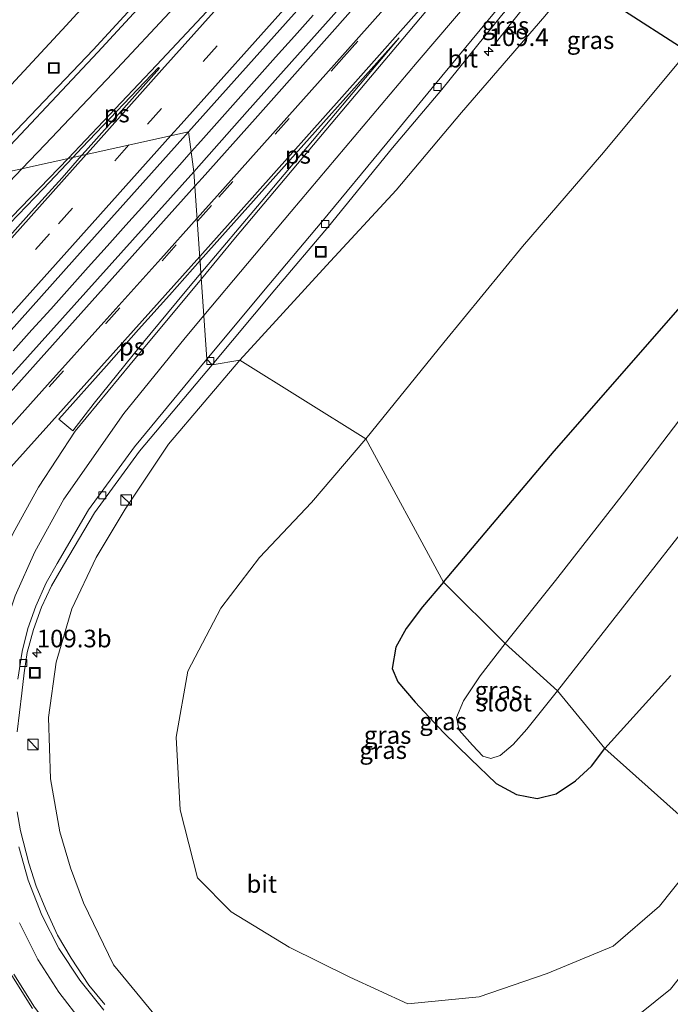
# Model space of a CAD drawing. Units: metres. Extents: x 149995 to 155095, y 474998 to 481251.
# Drawn here: x 151156 to 151248, y 480490 to 480630 of the extents above; entities that cross this region are included whole.
import ezdxf
from ezdxf.enums import TextEntityAlignment as Align

# ---------------------------------------------------------------- set-up
doc = ezdxf.new("R2010")
doc.units = ezdxf.units.M
doc.linetypes.add('VW-3-9_STREEP', pattern=[12, 3, -9])
doc.layers.get('0').update_dxf_attribs({"lineweight": 25})
for name, color, linetype, lineweight in [('B-ME-AM-KILOMETR-S-B1', 7, 'Continuous', 18), ('B-ME-BV-GELEIDECONSTRUCTIE-GELEIDERAIL-L-B1', 213, 'BV-GELEIDERAIL', 18), ('B-ME-GW-INSTEEKWATERGANG-L-B1', 10, 'Continuous', 25), ('B-ME-GW-KRUINLIJN-L-B1', 93, 'Continuous', 18), ('B-ME-GW-TEENLIJN-L-B1', 93, 'Continuous', 18), ('B-ME-IE-GRASLAND-GV-B6', 93, 'Continuous', 18), ('B-ME-IE-HULPGEOMETRIE-L-B1', 53, 'Continuous', 18), ('B-ME-IE-INRICHTINGSELEMENT-S-B1', 253, 'Continuous', 18), ('B-ME-KL-ELEKTRICITEIT-HOOGSP-L-B1', 10, 'Continuous', 25), ('B-ME-OG-WATER-GV-B6', 153, 'Continuous', 18), ('B-ME-VH-VERH_SOORT-BITUMEN-GV-B6', 8, 'IE-TERREINAFSCHEIDING-NATUURLIJK-HOUTWAL', 18), ('B-ME-VV-KOLK-S-B1', 8, 'Continuous', 18), ('B-ME-VW-MARKERING-39STREEP-015-L-B1', 255, 'VW-3-9_STREEP', 18), ('B-ME-VW-MARKERING-STREEP-015-L-B1', 7, 'Continuous', 18), ('B-ME-VW-MARKERING-VLAKMARK-GV-B6', 7, 'Continuous', 18)]:
    doc.layers.add(name, color=color, linetype=linetype, lineweight=lineweight)
doc.styles.add('NLCS-ISO', font='NLCS-ISO.TTF')
doc.linetypes.add('BV-GELEIDERAIL', pattern='A,10,-3,[108,NLCS.SHX,S=1,R=0,X=0,Y=0],-3', length=16)
doc.linetypes.add('IE-TERREINAFSCHEIDING-NATUURLIJK-HOUTWAL', pattern='A,7,-1.5,[67,NLCS.SHX,S=0.75,R=45,X=0,Y=0],-1.5,7,-1.5,[70,NLCS.SHX,S=0.75,R=0,X=0,Y=0],-1.5', length=20)

# ---------------------------------------------------------------- blocks, each defined once
blk = doc.blocks.new('kast')
blk.add_line((-0.75, -0.75), (0.75, 0.75))
blk.add_lwpolyline([(-0.75, 0.75), (0.75, 0.75), (0.75, -0.75), (-0.75, -0.75)], close=True)
blk = doc.blocks.new('put')
for p, q in [((0.75, 0.75), (-0.75, 0.75)), ((-0.75, 0.75), (-0.75, -0.75)), ((0.75, -0.75), (0.75, 0.75)), ((-0.75, -0.75), (0.75, -0.75))]:
    blk.add_line(p, q)
blk.add_lwpolyline([(-0.625, 0.625), (0.625, 0.625), (0.625, -0.625), (-0.625, -0.625)], close=True)
blk = doc.blocks.new('hecto')
for p, q in [((0, 0.625), (-0.625, 0)), ((0, -0.625), (0, 0.625)), ((-0.625, 0), (0.625, 0)), ((0.625, 0), (0, -0.625))]:
    blk.add_line(p, q)
blk = doc.blocks.new('kolk')
blk.add_lwpolyline([(-0.5, -0.5), (0.5, -0.5), (0.5, 0.5), (-0.5, 0.5)], close=True)

msp = doc.modelspace()

# ---------------------------------------------------------------- linework, layer by layer
at = {"layer": 'B-ME-BV-GELEIDECONSTRUCTIE-GELEIDERAIL-L-B1'}
for points in [[(151263.8078, 480677.2672, 4.5299), (151260.4283, 480673.3847, 4.543), (151256.9308, 480669.1593, 4.532), (151252.8423, 480664.0099, 4.5166), (151251.0349, 480661.7184, 4.507), (151250.384, 480660.866, 4.419), (151247.912, 480657.713, 4.416), (151245.375, 480654.638, 4.411), (151240.41, 480648.374, 4.405), (151235.405, 480642.146, 4.436), (151230.42, 480635.984, 4.475), (151225.427, 480629.748, 4.169), (151222.964, 480626.616, 4.02)], [(151197.259, 480630.837, 4.977), (151194.597, 480627.87, 4.977), (151191.918, 480624.867, 4.989), (151189.262, 480621.897, 5.004), (151186.607, 480618.907, 5.022), (151183.93, 480615.916, 5.033), (151181.281, 480612.93, 5.042), (151179.9384, 480611.4111, 5.0491)], [(151179.9384, 480611.4111, 5.0491), (151178.64, 480609.942, 5.056), (151175.967, 480606.942, 5.079), (151173.325, 480603.978, 5.09), (151170.659, 480601.004, 5.092), (151167.991, 480598.009, 5.092), (151165.311, 480595.055, 5.096), (151162.633, 480592.058, 5.111), (151159.963, 480589.088, 5.118), (151157.29, 480586.134, 5.132), (151154.622, 480583.137, 5.145)]]:
    msp.add_polyline3d(points, dxfattribs=at)
at = {"layer": 'B-ME-GW-INSTEEKWATERGANG-L-B1'}
for points in [[(151215.798, 480550.309, -3.825), (151231.497, 480568.885, -3.72), (151252.76, 480593.181, -3.714)], [(151215.798, 480550.309, -3.825), (151212.798, 480546.818, -3.747), (151210.495, 480543.733, -3.732), (151209.022, 480541.065, -3.747), (151208.486, 480538.058, -3.741), (151209.274, 480536.142, -3.75), (151211.745, 480533.26, -3.768), (151215.785, 480528.953, -3.75), (151219.596, 480525.201, -3.735), (151223.27, 480521.706, -3.678), (151226.131, 480520.129, -3.606), (151229.101, 480519.562, -3.546), (151231.774, 480520.255, -3.492), (151234.559, 480522.076, -3.486), (151236.805, 480524.185, -3.537), (151238.691, 480526.676, -3.567)], [(151248.073, 480537.067, -3.252), (151238.691, 480526.676, -3.567)]]:
    msp.add_polyline3d(points, dxfattribs=at)
at = {"layer": 'B-ME-GW-KRUINLIJN-L-B1'}
for points in [[(151225.4601, 480701.055, 3.416), (151225.0479, 480701.1346, 3.3264), (151224.1293, 480700.6761, 3.3712), (151222.5346, 480698.3826, 3.4132), (151220.1657, 480695.3243, 3.3908), (151216.771, 480691.2475, 3.4076), (151214.1861, 480688.07, 3.4384), (151212.9148, 480686.3124, 3.3276), (151208.217, 480681.024, 3.38), (151192.697, 480662.465, 3.638), (151177.714, 480646.375, 3.523), (151162.157, 480629.345, 3.55), (151145.297, 480611.233, 3.645)], [(151265.7494, 480675.4767, 3.669), (151266.0286, 480675.1543, 3.669), (151266.26, 480674.5017, 3.6716), (151265.9319, 480673.5588, 3.6534), (151264.1656, 480671.3245, 3.6586), (151262.1643, 480668.4642, 3.6196), (151261.4189, 480667.6012, 3.513), (151260.2527, 480666.4368, 3.578), (151257.9833, 480663.4317, 3.552), (151255.7556, 480661.0137, 3.565), (151254.402, 480659.546, 3.5698), (151252.334, 480657.062, 3.464), (151241.352, 480644.392, 3.482), (151230.176, 480630.676, 3.447), (151218.332, 480616.991, 3.321), (151209.041, 480605.976, 3.331), (151199.146, 480595.257, 3.534), (151186.836, 480581.817, 3.672)], [(151186.836, 480581.817, 3.672), (151176.709, 480569.893, 3.748), (151170.561, 480560.668, 3.616), (151166.4128, 480553.7862, 3.5015), (151162.959, 480546.531, 3.387), (151160.744, 480538.9298, 3.27), (151159.674, 480531.085, 3.153), (151159.947, 480522.3592, 2.9866), (151161.285, 480514.839, 2.841), (151162.7617, 480509.7489, 2.735), (151164.619, 480504.785, 2.629), (151168.887, 480495.959, 2.616), (151177.293, 480485.765, 2.532), (151189.378, 480479.161, 2.218), (151199.462, 480476.374, 1.898), (151212.578, 480475.364, 1.521), (151225.863, 480477.76, 1.124), (151236.921, 480483.539, 0.652), (151248.048, 480492.5, 0.197), (151255.997, 480502.549, -0.275)]]:
    msp.add_polyline3d(points, dxfattribs=at)
at = {"layer": 'B-ME-GW-TEENLIJN-L-B1'}
for points in [[(151204.725, 480570.657, -2.834), (151215.804, 480584.345, -2.934), (151227.002, 480597.959, -2.935), (151238.23, 480611.004, -2.994), (151249.47, 480624.461, -2.929), (151260.578, 480637.529, -2.974), (151270.7885, 480648.9739, -2.7761), (151273.7632, 480652.4349, -2.7306), (151278.1294, 480657.5644, -2.7344), (151279.5778, 480659.6411, -2.8142), (151282.1893, 480662.8652, -2.7116), (151285.2092, 480666.5933, -2.723), (151286.3627, 480667.8141, -2.7192), (151286.5032, 480669.0816, -2.799), (151286.1593, 480670.8237, -2.913), (151285.5614, 480673.248, -2.9016), (151284.4045, 480675.6048, -2.9934), (151283.4457, 480676.5625, -3.0342), (151281.0722, 480678.4152, -3.0342), (151278.8035, 480680.1351, -3.0427)], [(151204.725, 480570.657, -2.834), (151197.033, 480561.605, -2.789), (151189.655, 480553.785, -2.664), (151184.157, 480546.61, -2.52), (151179.461, 480537.677, -2.498), (151177.786, 480528.283, -2.764), (151178.346, 480517.966, -2.717), (151180.832, 480508.312, -2.682), (151185.628, 480503.47, -2.636), (151193.857, 480498.458, -3.02), (151202.483, 480494.193, -3.023), (151210.723, 480490.42, -2.78), (151220.843, 480491.392, -2.719), (151230.508, 480494.731, -2.675), (151239.884, 480498.586, -2.543), (151246.46, 480504.285, -2.592), (151253.649, 480513.352, -2.695)]]:
    msp.add_polyline3d(points, dxfattribs=at)
at = {"layer": 'B-ME-IE-GRASLAND-GV-B6'}
for points in [[(151232.537, 480709.2756, -3.1126), (151225.4601, 480701.055, 3.416), (151225.0479, 480701.1346, 3.3264), (151224.1293, 480700.6761, 3.3712), (151222.5346, 480698.3826, 3.4132), (151220.1657, 480695.3243, 3.3908), (151216.771, 480691.2475, 3.4076), (151214.1861, 480688.07, 3.4384), (151212.9148, 480686.3124, 3.3276), (151208.217, 480681.024, 3.38), (151192.697, 480662.465, 3.638), (151177.714, 480646.375, 3.523), (151162.157, 480629.345, 3.55), (151145.297, 480611.233, 3.645)], [(151145.297, 480611.233, 3.645), (151162.157, 480629.345, 3.55), (151177.714, 480646.375, 3.523), (151192.697, 480662.465, 3.638), (151208.217, 480681.024, 3.38), (151212.9148, 480686.3124, 3.3276), (151214.1861, 480688.07, 3.4384), (151216.771, 480691.2475, 3.4076), (151220.1657, 480695.3243, 3.3908), (151222.5346, 480698.3826, 3.4132), (151224.1293, 480700.6761, 3.3712), (151225.0479, 480701.1346, 3.3264), (151225.4601, 480701.055, 3.416), (151226.468, 480700.4409, 3.416), (151227.0672, 480699.9411, 3.5948), (151229.5944, 480697.8232, 3.6644), (151233.3419, 480701.8432, 3.6965), (151233.7422, 480701.5798, 3.6834), (151229.7234, 480697.157, 3.6834), (151224.8271, 480691.846, 3.7002), (151220.1764, 480686.5448, 3.7254), (151217.463, 480683.378, 3.7095), (151212.479, 480677.521, 3.725), (151197.567, 480660.591, 3.758)], [(151219.674, 480653.006, 4.186), (151204.175, 480635.416, 4.251), (151187.878, 480617.162, 4.312), (151180.317, 480608.589, 4.331), (151179.554, 480614.277, 4.271), (151195.343, 480631.92, 4.207), (151203.548, 480641.17, 4.19), (151219.188, 480658.906, 4.125), (151232.2336, 480673.8485, 4.1881), (151236.0638, 480678.2799, 4.1934), (151241.764, 480684.7178, 4.199), (151245.3348, 480688.6124, 4.227), (151246.6975, 480687.5024, 4.2326), (151250.1324, 480691.242, 4.2168), (151250.5436, 480690.9824, 4.2165), (151249.3046, 480689.2461, 4.2208), (151246.3059, 480685.5973, 4.2208), (151246.1205, 480684.8473, 4.2208), (151245.3909, 480683.2557, 4.2228), (151244.7441, 480682.1085, 4.2348), (151242.7871, 480679.2614, 4.2396), (151240.9851, 480677.0173, 4.2396), (151236.0133, 480671.4099, 4.2374), (151219.674, 480653.006, 4.186)], [(151197.567, 480660.591, 3.758), (151182.344, 480643.723, 3.804), (151165.985, 480625.913, 3.842), (151149.071, 480608.234, 3.879)], [(151204.725, 480570.657, -2.834), (151215.804, 480584.345, -2.934), (151227.002, 480597.959, -2.935), (151238.23, 480611.004, -2.994), (151249.47, 480624.461, -2.929), (151260.578, 480637.529, -2.974)], [(151260.578, 480637.529, -2.974), (151249.47, 480624.461, -2.929), (151238.23, 480611.004, -2.994), (151227.002, 480597.959, -2.935), (151215.804, 480584.345, -2.934), (151204.725, 480570.657, -2.834)], [(151230.176, 480630.676, 3.447), (151218.332, 480616.991, 3.321), (151209.041, 480605.976, 3.331), (151199.146, 480595.257, 3.534), (151186.836, 480581.817, 3.672), (151182.903, 480581.167, 3.878), (151191.792, 480591.8, 3.868), (151199.437, 480600.827, 3.847), (151208.543, 480612.007, 3.812), (151215.521, 480620.29, 3.81), (151224.008, 480630.789, 3.775)], [(151204.725, 480570.657, -2.834), (151186.836, 480581.817, 3.672), (151199.146, 480595.257, 3.534), (151209.041, 480605.976, 3.331), (151218.332, 480616.991, 3.321), (151230.176, 480630.676, 3.447)], [(151147.687, 480578.68, 4.395), (151163.359, 480596.179, 4.329), (151179.554, 480614.277, 4.271), (151180.317, 480608.589, 4.331), (151147.915, 480572.574, 4.46)], [(151252.76, 480593.181, -3.714), (151231.497, 480568.885, -3.72), (151215.798, 480550.309, -3.825), (151204.725, 480570.657, -2.834)], [(151250.739, 480575.184, -4.443), (151241.486, 480563.099, -4.443), (151231.712, 480550.547, -4.443), (151224.53, 480541.587, -4.443), (151215.798, 480550.309, -3.825), (151231.497, 480568.885, -3.72), (151252.76, 480593.181, -3.714)], [(151155.2188, 480529.0613, 3.5745), (151155.8725, 480534.5266, 3.6253), (151156.1966, 480537.418, 3.6506), (151156.644, 480540.293, 3.676), (151157.5021, 480543.5601, 3.703), (151158.6534, 480546.7359, 3.73), (151160.0883, 480549.7939, 3.757), (151161.795, 480552.709, 3.784), (151166.188, 480560.151, 3.83), (151172.604, 480568.927, 3.855), (151182.903, 480581.167, 3.878), (151186.836, 480581.817, 3.672), (151176.709, 480569.893, 3.748), (151170.561, 480560.668, 3.616), (151166.4128, 480553.7862, 3.5015), (151162.959, 480546.531, 3.387), (151160.744, 480538.9298, 3.27), (151159.674, 480531.085, 3.153), (151159.947, 480522.3592, 2.9866), (151161.285, 480514.839, 2.841), (151162.7617, 480509.7489, 2.735), (151164.619, 480504.785, 2.629), (151168.887, 480495.959, 2.616), (151177.293, 480485.765, 2.532)], [(151177.293, 480485.765, 2.532), (151168.887, 480495.959, 2.616), (151164.619, 480504.785, 2.629), (151162.7617, 480509.7489, 2.735), (151161.285, 480514.839, 2.841), (151159.947, 480522.3592, 2.9866), (151159.674, 480531.085, 3.153), (151160.744, 480538.9298, 3.27), (151162.959, 480546.531, 3.387), (151166.4128, 480553.7862, 3.5015), (151170.561, 480560.668, 3.616), (151176.709, 480569.893, 3.748), (151186.836, 480581.817, 3.672), (151204.725, 480570.657, -2.834)], [(151204.725, 480570.657, -2.834), (151197.033, 480561.605, -2.789), (151189.655, 480553.785, -2.664), (151184.157, 480546.61, -2.52), (151179.461, 480537.677, -2.498), (151177.786, 480528.283, -2.764), (151178.346, 480517.966, -2.717), (151180.832, 480508.312, -2.682), (151185.628, 480503.47, -2.636), (151193.857, 480498.458, -3.02), (151202.483, 480494.193, -3.023), (151210.723, 480490.42, -2.78), (151220.843, 480491.392, -2.719), (151230.508, 480494.731, -2.675), (151239.884, 480498.586, -2.543), (151246.46, 480504.285, -2.592), (151253.649, 480513.352, -2.695), (151255.997, 480502.549, -0.275), (151248.048, 480492.5, 0.197), (151236.921, 480483.539, 0.652)], [(151253.649, 480513.352, -2.695), (151246.46, 480504.285, -2.592), (151239.884, 480498.586, -2.543), (151230.508, 480494.731, -2.675), (151220.843, 480491.392, -2.719), (151210.723, 480490.42, -2.78), (151202.483, 480494.193, -3.023), (151193.857, 480498.458, -3.02), (151185.628, 480503.47, -2.636), (151180.832, 480508.312, -2.682), (151178.346, 480517.966, -2.717), (151177.786, 480528.283, -2.764), (151179.461, 480537.677, -2.498), (151184.157, 480546.61, -2.52), (151189.655, 480553.785, -2.664), (151197.033, 480561.605, -2.789), (151204.725, 480570.657, -2.834), (151215.798, 480550.309, -3.825), (151212.798, 480546.818, -3.747), (151210.495, 480543.733, -3.732), (151209.022, 480541.065, -3.747), (151208.486, 480538.058, -3.741), (151209.274, 480536.142, -3.75), (151211.745, 480533.26, -3.768), (151215.785, 480528.953, -3.75), (151219.596, 480525.201, -3.735), (151223.27, 480521.706, -3.678), (151226.131, 480520.129, -3.606), (151229.101, 480519.562, -3.546), (151231.774, 480520.255, -3.492), (151234.559, 480522.076, -3.486), (151236.805, 480524.185, -3.537), (151238.691, 480526.676, -3.567), (151253.649, 480513.352, -2.695)], [(151238.691, 480526.676, -3.567), (151231.965, 480534.855, -4.452), (151252.152, 480560.618, -4.443)], [(151238.691, 480526.676, -3.567), (151236.805, 480524.185, -3.537), (151234.559, 480522.076, -3.486), (151231.774, 480520.255, -3.492), (151229.101, 480519.562, -3.546), (151226.131, 480520.129, -3.606), (151223.27, 480521.706, -3.678), (151219.596, 480525.201, -3.735), (151215.785, 480528.953, -3.75), (151211.745, 480533.26, -3.768), (151209.274, 480536.142, -3.75), (151208.486, 480538.058, -3.741), (151209.022, 480541.065, -3.747), (151210.495, 480543.733, -3.732), (151212.798, 480546.818, -3.747), (151215.798, 480550.309, -3.825), (151224.53, 480541.587, -4.443), (151220.981, 480537.023, -4.443), (151218.631, 480533.464, -4.443), (151217.649, 480531.078, -4.443), (151218.011, 480529.276, -4.443), (151219.886, 480527.17, -4.443), (151221.37, 480525.575, -4.443), (151222.487, 480525.276, -4.443), (151223.822, 480525.707, -4.443), (151225.663, 480527.256, -4.443), (151227.603, 480529.438, -4.443), (151231.965, 480534.855, -4.452), (151238.691, 480526.676, -3.567)], [(151253.649, 480513.352, -2.695), (151238.691, 480526.676, -3.567), (151248.073, 480537.067, -3.252)], [(151248.073, 480537.067, -3.252), (151238.691, 480526.676, -3.567)], [(151167.673, 480490.316, 3.032), (151165.39, 480493.061, 3.128), (151162.871, 480496.905, 3.185), (151160.924, 480500.169, 3.265), (151159.275, 480503.809, 3.313), (151157.882, 480507.107, 3.358), (151156.849, 480510.395, 3.399), (151155.66, 480514.982, 3.447), (151155.219, 480517.679, 3.473)], [(151236.921, 480483.539, 0.652), (151248.048, 480492.5, 0.197), (151255.997, 480502.549, -0.275), (151259.415, 480500.935, -0.058)], [(151154.455, 480494.438, 3.698), (151157.3868, 480489.7461, 3.6135)]]:
    msp.add_polyline3d(points, dxfattribs=at)
at = {"layer": 'B-ME-IE-HULPGEOMETRIE-L-B1'}
msp.add_polyline3d([(151267.466, 480487.541, 0.275), (151266.952, 480488.059, 0.237), (151265.699, 480494.942, 0.286), (151259.346, 480499.38, 0.045), (151259.415, 480500.935, -0.058), (151255.997, 480502.549, -0.275), (151253.649, 480513.352, -2.695), (151238.691, 480526.676, -3.567), (151231.965, 480534.855, -4.452), (151224.53, 480541.587, -4.443), (151215.798, 480550.309, -3.825), (151204.725, 480570.657, -2.834), (151186.836, 480581.817, 3.672), (151182.903, 480581.167, 3.878), (151182.171, 480581.966, 3.926), (151180.317, 480608.589, 4.331), (151179.554, 480614.277, 4.271), (151149.7874, 480607.6724, 3.9378)], dxfattribs=at)
at = {"layer": 'B-ME-KL-ELEKTRICITEIT-HOOGSP-L-B1'}
msp.add_polyline3d([(151061.1884, 480747.2134, 31.1347), (151329.1, 480575.188, 31.206), (151338.214, 480569.336, 31.208), (151369.241, 480550.492, 31.209)], dxfattribs=at)
at = {"layer": 'B-ME-OG-WATER-GV-B6'}
for points in [[(151231.965, 480534.855, -4.452), (151224.53, 480541.587, -4.443), (151231.712, 480550.547, -4.443), (151241.486, 480563.099, -4.443), (151250.739, 480575.184, -4.443), (151260.498, 480586.891, -4.443), (151266.56, 480595.246, -4.443), (151275.228, 480607.007, -4.443), (151279.514, 480611.92, -4.443), (151282.138, 480613.867, -4.443), (151286.438, 480616.291, -4.443), (151289.512, 480617.214, -4.443), (151293.688, 480622.479, -4.443), (151294.528, 480621.967, -4.443), (151290.849, 480616.133, -4.441), (151290.818, 480614.627, -4.443), (151290.31, 480612.734, -4.443), (151283.765, 480603.825, -4.443), (151275.562, 480592.59, -4.443), (151268.976, 480582.863, -4.443), (151261.344, 480572.624, -4.443), (151252.152, 480560.618, -4.443), (151231.965, 480534.855, -4.452)], [(151231.965, 480534.855, -4.452), (151227.603, 480529.438, -4.443), (151225.663, 480527.256, -4.443), (151223.822, 480525.707, -4.443), (151222.487, 480525.276, -4.443), (151221.37, 480525.575, -4.443), (151219.886, 480527.17, -4.443), (151218.011, 480529.276, -4.443), (151217.649, 480531.078, -4.443), (151218.631, 480533.464, -4.443), (151220.981, 480537.023, -4.443), (151224.53, 480541.587, -4.443), (151231.965, 480534.855, -4.452)]]:
    msp.add_polyline3d(points, dxfattribs=at)
at = {"layer": 'B-ME-VH-VERH_SOORT-BITUMEN-GV-B6'}
for points in [[(151218.2376, 480682.8783, 3.7955), (151213.0581, 480677.114, 3.5714), (151198.0873, 480660.1235, 3.8036), (151182.8921, 480643.2518, 3.8236), (151166.6809, 480625.5721, 3.8735), (151149.7874, 480607.6724, 3.9378), (151149.071, 480608.234, 3.879), (151165.985, 480625.913, 3.842), (151182.344, 480643.723, 3.804), (151197.567, 480660.591, 3.758), (151212.479, 480677.521, 3.725), (151217.463, 480683.378, 3.7095), (151220.1764, 480686.5448, 3.7254), (151224.8271, 480691.846, 3.7002), (151229.7234, 480697.157, 3.6834), (151233.7422, 480701.5798, 3.6834), (151234.3337, 480701.1926, 3.7871), (151229.0434, 480695.1742, 3.782), (151223.0335, 480688.3494, 3.782), (151218.2376, 480682.8783, 3.7955)], [(151219.188, 480658.906, 4.125), (151203.548, 480641.17, 4.19), (151195.343, 480631.92, 4.207), (151179.554, 480614.277, 4.271), (151149.7874, 480607.6724, 3.9378), (151166.6809, 480625.5721, 3.8735), (151182.8921, 480643.2518, 3.8236), (151198.0873, 480660.1235, 3.8036), (151213.0581, 480677.114, 3.5714), (151218.2376, 480682.8783, 3.7955), (151223.0335, 480688.3494, 3.782), (151229.0434, 480695.1742, 3.782), (151234.3337, 480701.1926, 3.7871), (151250.1324, 480691.242, 4.2168), (151246.6975, 480687.5024, 4.2326), (151245.3348, 480688.6124, 4.227), (151241.764, 480684.7178, 4.199), (151236.0638, 480678.2799, 4.1934), (151232.2336, 480673.8485, 4.1881), (151219.188, 480658.906, 4.125)], [(151255.1296, 480667.7326, 3.7844), (151252.9716, 480665.0079, 3.7799), (151250.5488, 480662.032, 3.7311), (151247.844, 480658.714, 3.695), (151240.486, 480650.011, 3.7), (151231.21, 480639.157, 3.789), (151224.008, 480630.789, 3.775), (151215.521, 480620.29, 3.81), (151208.543, 480612.007, 3.812), (151199.437, 480600.827, 3.847), (151191.792, 480591.8, 3.868), (151182.903, 480581.167, 3.878), (151182.171, 480581.966, 3.926), (151190.953, 480592.528, 3.91), (151198.504, 480601.486, 3.885), (151207.729, 480612.669, 3.864), (151214.399, 480620.773, 3.857), (151223.26, 480631.482, 3.814), (151230.432, 480639.972, 3.812), (151239.737, 480650.777, 3.747), (151246.96, 480659.033, 3.729), (151250.0119, 480662.3784, 3.7927), (151254.9435, 480667.8944, 3.7773), (151255.1296, 480667.7326, 3.7844)], [(151223.26, 480631.482, 3.814), (151214.399, 480620.773, 3.857), (151207.729, 480612.669, 3.864), (151198.504, 480601.486, 3.885), (151190.953, 480592.528, 3.91), (151182.171, 480581.966, 3.926), (151180.317, 480608.589, 4.331), (151187.878, 480617.162, 4.312), (151204.175, 480635.416, 4.251)], [(151149.7874, 480607.6724, 3.9378), (151179.554, 480614.277, 4.271), (151163.359, 480596.179, 4.329), (151147.687, 480578.68, 4.395)], [(151147.915, 480572.574, 4.46), (151180.317, 480608.589, 4.331), (151182.171, 480581.966, 3.926), (151171.886, 480569.526, 3.916), (151165.342, 480560.574, 3.885), (151160.868, 480552.941, 3.837), (151159.3304, 480550.1889, 3.8134), (151157.8475, 480546.9014, 3.7865), (151156.7361, 480543.7099, 3.7612), (151155.902, 480540.435, 3.736), (151155.2865, 480536.531, 3.678)], [(151155.2865, 480536.531, 3.678), (151155.902, 480540.435, 3.736), (151156.7361, 480543.7099, 3.7612), (151157.8475, 480546.9014, 3.7865), (151159.3304, 480550.1889, 3.8134), (151160.868, 480552.941, 3.837), (151165.342, 480560.574, 3.885), (151171.886, 480569.526, 3.916), (151182.171, 480581.966, 3.926), (151182.903, 480581.167, 3.878), (151172.604, 480568.927, 3.855), (151166.188, 480560.151, 3.83), (151161.795, 480552.709, 3.784), (151160.0883, 480549.7939, 3.757), (151158.6534, 480546.7359, 3.73), (151157.5021, 480543.5601, 3.703), (151156.644, 480540.293, 3.676), (151156.1966, 480537.418, 3.6506), (151155.8725, 480534.5266, 3.6253), (151155.2188, 480529.0613, 3.5745)], [(151155.219, 480517.679, 3.473), (151155.66, 480514.982, 3.447), (151156.849, 480510.395, 3.399), (151157.882, 480507.107, 3.358), (151159.275, 480503.809, 3.313), (151160.924, 480500.169, 3.265), (151162.871, 480496.905, 3.185), (151165.39, 480493.061, 3.128), (151167.673, 480490.316, 3.032)], [(151155.4289, 480512.7388, 3.502), (151156.783, 480507.995, 3.448), (151158.7044, 480503.0309, 3.3765), (151161.121, 480498.288, 3.305), (151164.1045, 480493.7561, 3.2155), (151167.505, 480489.528, 3.126)], [(151167.505, 480489.528, 3.126), (151164.1045, 480493.7561, 3.2155), (151161.121, 480498.288, 3.305), (151158.7044, 480503.0309, 3.3765), (151156.783, 480507.995, 3.448), (151155.4289, 480512.7388, 3.502)], [(151157.3868, 480489.7461, 3.6135), (151154.455, 480494.438, 3.698)]]:
    msp.add_polyline3d(points, dxfattribs=at)
at = {"layer": 'B-ME-VW-MARKERING-39STREEP-015-L-B1'}
for points in [[(151244.1062, 480695.0184, 4.0794), (151239.0779, 480689.1972, 4.0778), (151231.1851, 480680.2242, 4.0652), (151227.9886, 480676.5872, 4.0706), (151215.368, 480662.269, 4.048), (151199.525, 480644.352, 4.132), (151191.629, 480635.441, 4.162), (151175.709, 480617.598, 4.215), (151171.0613, 480612.3927, 4.2346)], [(151180.8069, 480601.5547, 4.2846), (151183.856, 480604.963, 4.273), (151201.634, 480624.905, 4.205), (151207.854, 480631.883, 4.185), (151223.747, 480649.872, 4.137), (151239.619, 480667.911, 4.048), (151240.2764, 480668.6594, 4.1183), (151249.4399, 480679.0644, 4.09), (151256.508, 480687.2074, 4.0773)], [(151171.0613, 480612.3927, 4.2346), (151159.791, 480599.77, 4.282), (151143.812, 480582.033, 4.331), (151127.749, 480564.266, 4.397), (151111.824, 480546.731, 4.449), (151095.851, 480529.225, 4.514), (151079.83, 480511.804, 4.568), (151055.079, 480484.955, 4.665), (151046.964, 480476.168, 4.7), (151030.616, 480458.579, 4.747), (151014.181, 480441.008, 4.797), (150997.735, 480423.527, 4.863), (150981.236, 480406.042, 4.931), (150964.727, 480388.619, 4.986), (150948.104, 480371.203, 5.032), (150939.829, 480362.534, 5.076), (150923.222, 480345.221, 5.13), (150906.586, 480327.976, 5.235), (150890.1055, 480310.9964, 5.3138)], [(150902.9737, 480303.2958, 5.3541), (150903.985, 480304.334, 5.346), (150920.81, 480321.767, 5.244), (150937.673, 480339.295, 5.147), (150954.502, 480356.783, 5.072), (150971.257, 480374.367, 5.014), (150987.954, 480391.948, 4.96), (151004.598, 480409.585, 4.94), (151021.131, 480427.21, 4.882), (151037.647, 480444.886, 4.811), (151054.108, 480462.516, 4.72), (151070.514, 480480.198, 4.655), (151086.854, 480497.9, 4.602), (151103.145, 480515.657, 4.549), (151119.432, 480533.465, 4.493), (151135.602, 480551.267, 4.439), (151151.736, 480569.14, 4.386), (151167.802, 480587.018, 4.334), (151180.8069, 480601.5547, 4.2846)]]:
    msp.add_polyline3d(points, dxfattribs=at)
at = {"layer": 'B-ME-VW-MARKERING-STREEP-015-L-B1'}
msp.add_line((151165.049, 480589.343, 4.411), (151180.4586, 480606.5553, 4.3491), dxfattribs=at)
for points in [[(151155.8861, 480609.0256, 4.0379), (151159.167, 480612.45, 4.029), (151168.742, 480622.554, 3.996), (151177.517, 480631.921, 3.995), (151185.98, 480641.051, 3.971), (151194.193, 480650.076, 3.95), (151202.069, 480658.798, 3.91), (151209.925, 480667.563, 3.873), (151217.737, 480676.399, 3.859), (151221.5542, 480680.7385, 3.9012), (151226.3058, 480686.1142, 3.8786), (151231.2891, 480691.7996, 3.8906), (151236.1249, 480697.3542, 3.8846), (151237.6337, 480699.0766, 3.8969)], [(151247.2185, 480693.0734, 4.163), (151243.6297, 480688.9695, 4.1562), (151238.7455, 480683.4149, 4.1526), (151233.7794, 480677.7475, 4.1454), (151231.0282, 480674.6261, 4.1622), (151218.094, 480659.913, 4.147), (151202.309, 480642.086, 4.222), (151194.255, 480633.016, 4.249), (151178.507, 480615.36, 4.298), (151177.0381, 480613.7188, 4.3039)], [(151180.4586, 480606.5553, 4.3491), (151181.47, 480607.685, 4.345), (151189.025, 480616.124, 4.338), (151205.222, 480634.372, 4.264), (151220.82, 480651.985, 4.226), (151237.2455, 480670.6149, 4.2151), (151242.6235, 480676.7329, 4.2036), (151247.6387, 480682.4667, 4.1772), (151253.4193, 480689.1499, 4.1568)], [(151180.7758, 480602.0003, 4.2983), (151183.6322, 480605.1628, 4.273), (151201.4101, 480625.1046, 4.205), (151207.6296, 480632.0821, 4.185), (151223.522, 480650.0704, 4.137), (151239.3937, 480668.1091, 4.048), (151240.0227, 480668.8232, 4.138), (151246.841, 480676.6064, 4.0884), (151251.7523, 480682.2431, 4.0932), (151256.2232, 480687.3739, 4.0796)], [(151263.0038, 480683.1012, 3.88), (151261.261, 480681.0807, 3.8846), (151256.3993, 480675.513, 3.8726), (151251.6173, 480670.0247, 3.8686), (151246.758, 480664.4777, 3.8784), (151230.468, 480645.75, 3.938), (151212.043, 480624.164, 4.002), (151194.156, 480602.96, 4.045), (151181.7378, 480588.1872, 4.0952)], [(151162.4585, 480610.4838, 4.1255), (151174.998, 480623.712, 4.097), (151188.551, 480638.222, 4.067), (151198.352, 480648.846, 4.034)], [(151198.575, 480648.686, 4.049), (151188.965, 480637.859, 4.084), (151175.757, 480623.071, 4.121), (151165.192, 480611.239, 4.16), (151165.0261, 480611.0536, 4.16)], [(151181.1534, 480596.5783, 4.2025), (151186.661, 480602.724, 4.178), (151204.041, 480622.192, 4.111), (151219.858, 480640.065, 4.034), (151227.2653, 480648.4528, 4.027)], [(151181.3748, 480593.3989, 4.1409), (151186.2371, 480599.2517, 4.1301), (151201.318, 480617.214, 4.097), (151209.993, 480627.46, 4.076), (151221.578, 480641.265, 4.026), (151227.452, 480648.323, 4.023)], [(151177.0381, 480613.7188, 4.3039), (151162.251, 480597.197, 4.363), (151146.501, 480579.66, 4.433), (151134.932, 480566.875, 4.471), (151130.335, 480561.834, 4.474), (151114.581, 480544.451, 4.538), (151098.32, 480526.664, 4.598), (151082.483, 480509.383, 4.649), (151074.946, 480501.184, 4.674), (151061.758, 480486.895, 4.707)], [(151165.0261, 480611.0536, 4.16), (151157.19, 480602.292, 4.187), (151148.91, 480593.075, 4.207), (151141.021, 480584.336, 4.237), (151134.206, 480576.748, 4.264), (151129.634, 480571.723, 4.284)], [(151147.162, 480594.641, 4.15), (151155.739, 480603.492, 4.143), (151162.4585, 480610.4838, 4.1255)], [(151155.8861, 480609.0256, 4.0379), (151151.417, 480604.361, 4.05)], [(151127.291, 480542.596, 4.468), (151143.427, 480560.401, 4.427), (151159.528, 480578.321, 4.364), (151167.5368, 480587.2419, 4.3421), (151175.597, 480596.22, 4.32), (151180.7758, 480602.0003, 4.2983)], [(150904.8229, 480300.0586, 5.2708), (150906.663, 480301.948, 5.256), (150923.337, 480319.187, 5.148), (150940.087, 480336.607, 5.047), (150956.879, 480354.098, 4.978), (150973.68, 480371.652, 4.918), (150990.357, 480389.288, 4.881), (151007.025, 480406.924, 4.845), (151023.625, 480424.631, 4.792), (151040.201, 480442.352, 4.717), (151056.766, 480460.113, 4.63), (151073.293, 480477.915, 4.564), (151089.758, 480495.76, 4.505), (151105.447, 480512.88, 4.451), (151121.845, 480530.796, 4.402), (151138.173, 480548.762, 4.341), (151154.737, 480567.118, 4.295), (151170.486, 480584.675, 4.25), (151181.1534, 480596.5783, 4.2025)], [(151147.18, 480516.647, 3.972), (151146.6296, 480521.009, 4.0085), (151146.4338, 480525.3737, 4.044), (151146.5374, 480529.7415, 4.0795), (151146.94, 480534.092, 4.115), (151147.7275, 480538.8408, 4.123), (151148.878, 480543.515, 4.131), (151151.1663, 480550.0409, 4.146), (151154.172, 480556.269, 4.161), (151154.623, 480557.262, 4.167), (151158.223, 480563.794, 4.194), (151163.4603, 480571.7598, 4.1806), (151171.2498, 480581.2112, 4.1633), (151181.3748, 480593.3989, 4.1409)], [(150901.1338, 480306.5169, 5.4306), (150901.345, 480306.733, 5.429), (150918.201, 480324.238, 5.317), (150935.136, 480341.799, 5.229), (150951.908, 480359.283, 5.155), (150968.706, 480376.861, 5.092), (150985.398, 480394.47, 5.026), (151002.12, 480412.192, 5.006), (151018.721, 480429.914, 4.971), (151035.056, 480447.362, 4.88), (151051.327, 480464.825, 4.803), (151067.866, 480482.633, 4.742), (151084.305, 480500.451, 4.689), (151100.431, 480517.996, 4.625), (151117.025, 480536.189, 4.546), (151132.81, 480553.572, 4.508), (151149.336, 480571.857, 4.472), (151165.049, 480589.343, 4.411)], [(151181.7378, 480588.1872, 4.0952), (151179.072, 480585.016, 4.106), (151170.363, 480574.273, 4.108), (151161.839, 480562.096, 4.085), (151157.728, 480554.623, 4.028), (151154.917, 480548.3831, 4.002), (151152.763, 480541.887, 3.976), (151151.7759, 480537.7996, 3.949), (151151.066, 480533.655, 3.922), (151150.6918, 480530.006, 3.893), (151150.5448, 480526.3408, 3.864), (151150.623, 480522.6736, 3.835), (151150.926, 480519.018, 3.806), (151151.155, 480517.217, 3.767)], [(151262.2343, 480497.3623, 0.1625), (151259.4286, 480493.4164, 0.334), (151256.403, 480489.582, 0.507), (151251.2827, 480484.1105, 0.767), (151245.592, 480479.235, 1.027), (151241.5187, 480476.432, 1.1985), (151237.241, 480473.952, 1.37), (151231.8073, 480471.3754, 1.56), (151226.144, 480469.353, 1.75), (151221.5776, 480468.207, 1.888), (151216.931, 480467.449, 2.026), (151210.67, 480467.0629, 2.1975), (151204.402, 480467.311, 2.369), (151198.5471, 480468.044, 2.5145), (151192.792, 480469.346, 2.66), (151187.3028, 480471.2406, 2.7845), (151182.041, 480473.697, 2.909), (151177.3211, 480476.5134, 3.0055), (151172.876, 480479.746, 3.102), (151168.4883, 480483.5407, 3.2015), (151164.485, 480487.739, 3.301), (151161.1058, 480492.0861, 3.3945), (151158.151, 480496.732, 3.488), (151155.5164, 480501.9001, 3.5785)], [(151265.4184, 480495.138, 0.286), (151262.419, 480490.8381, 0.48), (151259.186, 480486.694, 0.674), (151253.8724, 480480.9674, 0.942), (151247.976, 480475.843, 1.21), (151243.6812, 480472.8107, 1.3905), (151239.149, 480470.146, 1.571), (151233.2749, 480467.4415, 1.7595), (151227.152, 480465.361, 1.948), (151222.3358, 480464.1837, 2.0945), (151217.445, 480463.37, 2.241), (151210.5809, 480462.8277, 2.422), (151203.699, 480463.047, 2.603), (151197.647, 480463.9378, 2.7275), (151191.71, 480465.412, 2.852), (151185.616, 480467.5338, 2.9775), (151179.766, 480470.257, 3.103), (151174.9186, 480473.1226, 3.2095), (151170.346, 480476.409, 3.316), (151165.4348, 480480.703, 3.4185), (151161.005, 480485.492, 3.521), (151157.6657, 480489.9301, 3.601), (151154.727, 480494.643, 3.681)]]:
    msp.add_polyline3d(points, dxfattribs=at)
at = {"layer": 'B-ME-VW-MARKERING-VLAKMARK-GV-B6'}
for points in [[(151181.1954, 480595.9755, 4.1879), (151209.499, 480627.591, 4.0762), (151189.881, 480604.324, 4.1373), (151181.3203, 480594.1812, 4.1642), (151181.1954, 480595.9755, 4.1879)], [(151164.3617, 480610.9061, 4.1545), (151163.0991, 480610.626, 4.1365), (151164.437, 480612.022, 4.1326), (151175.264, 480623.413, 4.0992), (151175.409, 480623.28, 4.1047), (151164.898, 480611.505, 4.1521), (151164.3617, 480610.9061, 4.1545)], [(151164.3617, 480610.9061, 4.1545), (151161.6036, 480607.7487, 4.2), (151157.2245, 480602.944, 4.2), (151150.2371, 480595.1468, 4.2), (151146.0228, 480590.4245, 4.21), (151142.989, 480587.0887, 4.22), (151139.7218, 480583.4783, 4.23), (151135.274, 480578.5364, 4.25), (151133.3385, 480580.321, 4.18), (151140.8337, 480587.5829, 4.18), (151145.9541, 480592.7307, 4.1), (151149.8802, 480596.8215, 4.1), (151154.1564, 480601.2212, 4.1), (151158.8855, 480606.1426, 4.143), (151163.0991, 480610.626, 4.1365), (151164.3617, 480610.9061, 4.1545)], [(151181.1954, 480595.9755, 4.1879), (151181.3203, 480594.1812, 4.1642), (151179.3159, 480591.8432, 4.14), (151172.658, 480583.8263, 4.2), (151166.158, 480575.7064, 4.18), (151163.0967, 480571.7872, 4.18), (151161.0994, 480573.4482, 4.28), (151167.8945, 480581.0396, 4.25), (151172.4384, 480586.1875, 4.2), (151176.845, 480591.0608, 4.2), (151181.1954, 480595.9755, 4.1879)]]:
    msp.add_polyline3d(points, dxfattribs=at)

# ---------------------------------------------------------------- block references
at = {"layer": 'B-ME-AM-KILOMETR-S-B1', "rotation": 90}
for p in [(151222.197, 480625.664, 3.556), (151157.9909, 480540.2653, 4.58)]:
    msp.add_blockref('hecto', p, dxfattribs=at)
at = {"layer": 'B-ME-IE-INRICHTINGSELEMENT-S-B1', "rotation": 90}
for name, p in [('put', (151160.41, 480623.326, 3.744)), ('put', (151198.349, 480597.227, 3.783)), ('kast', (151170.703, 480561.973, 3.632)), ('put', (151157.7199, 480537.4332, 3.5139)), ('kast', (151157.453, 480527.265, 3.308))]:
    msp.add_blockref(name, p, dxfattribs=at)
at = {"layer": 'B-ME-VV-KOLK-S-B1', "rotation": 90}
for p in [(151214.926, 480620.624, 3.807), (151198.967, 480601.163, 3.855), (151182.641, 480581.718, 3.876), (151167.295, 480562.624, 3.846), (151156.0822, 480538.8258, 3.732)]:
    msp.add_blockref('kolk', p, dxfattribs=at)

# ---------------------------------------------------------------- texts
at = {"layer": 'B-ME-AM-KILOMETR-S-B1', "ltscale": 0.2, "style": 'NLCS-ISO'}
for s, p in [('109.4', (151222.197, 480625.664, 3.556)), ('109.3b', (151157.9909, 480540.2653, 4.58))]:
    msp.add_text(s, height=2.5, dxfattribs=at).set_placement(p, align=Align.BOTTOM_LEFT)
at = {"layer": 'B-ME-IE-GRASLAND-GV-B6', "ltscale": 0.2, "style": 'NLCS-ISO'}
for p in [(151224.5815, 480629.3564), (151236.6696, 480627.2809), (151223.5885, 480534.9355), (151215.7175, 480530.5385), (151207.8355, 480528.5905), (151207.208, 480526.452)]:
    msp.add_text('gras', height=2.5, dxfattribs=at).set_placement(p, align=Align.MIDDLE_CENTER)
at = {"layer": 'B-ME-OG-WATER-GV-B6', "ltscale": 0.2, "style": 'NLCS-ISO'}
msp.add_text('sloot', height=2.5, dxfattribs=at).set_placement((151224.3517, 480533.201), align=Align.MIDDLE_CENTER)
at = {"layer": 'B-ME-VH-VERH_SOORT-BITUMEN-GV-B6', "ltscale": 0.2, "style": 'NLCS-ISO'}
for p in [(151218.5179, 480624.6474), (151189.9552, 480507.4427)]:
    msp.add_text('bit', height=2.5, dxfattribs=at).set_placement(p, align=Align.MIDDLE_CENTER)
at = {"layer": 'B-ME-VW-MARKERING-VLAKMARK-GV-B6', "ltscale": 0.2, "style": 'NLCS-ISO'}
for p in [(151169.3464, 480616.8607), (151195.0909, 480610.995), (151171.5094, 480583.7544)]:
    msp.add_text('ps', height=2.5, dxfattribs=at).set_placement(p, align=Align.MIDDLE_CENTER)

doc.saveas('drawing.dxf')
